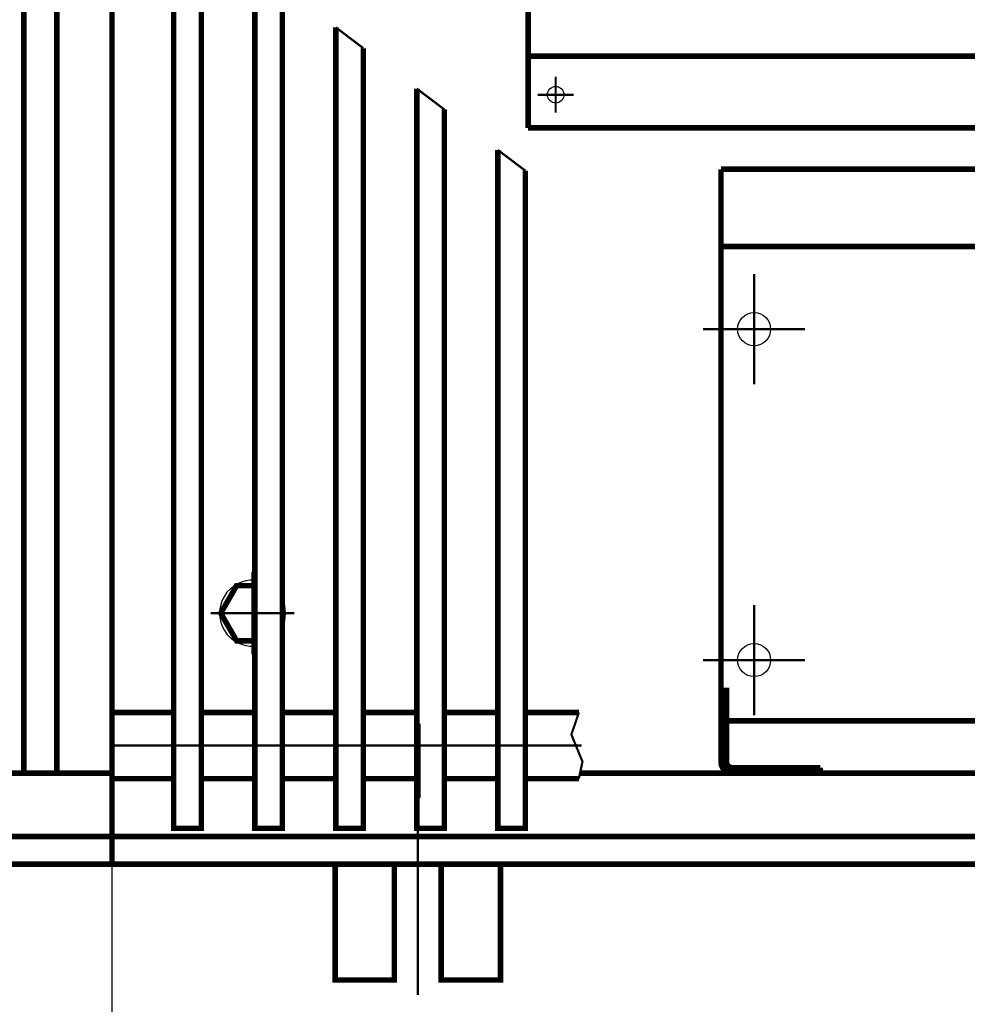
# Model space of a CAD drawing. Extents: x -30349 to -1105, y -28251 to -2139.
# Drawn here: x -26247 to -26161, y -22736 to -22646 of the extents above; entities that cross this region are included whole.
import ezdxf

# ---------------------------------------------------------------- set-up
doc = ezdxf.new("R2010")
doc.units = 0
doc.linetypes.add('CENTER2', pattern=[28.575, 19.05, -3.175, 3.175, -3.175])
doc.linetypes.add('gost6', pattern=[12, 8, -1.5, 1, -1.5])
doc.layers.add('Контур', color=7, linetype='CONTINUOUS', lineweight=30)
doc.layers.add('Осевая', color=5, linetype='CENTER2', lineweight=13)

msp = doc.modelspace()

# ---------------------------------------------------------------- linework, layer by layer
at = {"layer": 'Контур', "flags": 128}
for points, const_width, elevation in [([(-26238.67, -22587.326), (-26238.67, -22722.826)], 0.5, 0.25), ([(-26246.67, -22595.576), (-26246.67, -22714.576)], 0.5, 0.25), ([(-26243.67, -22595.576), (-26243.67, -22714.576)], 0.5, 0.25), ([(-26225.72, -22638.166), (-26225.72, -22719.576), (-26223.22, -22719.576), (-26223.22, -22641.485)], 0.5, 0.25), ([(-26200.92, -22656.076), (-26200.92, -22637.851)], 0.5, 0.25), ([(-26218.37, -22646.967), (-26218.37, -22719.576), (-26215.87, -22719.576), (-26215.87, -22648.857)], 0.5, 0.25), ([(-26218.37, -22646.967), (-26215.87, -22648.857)], 0.2, 0.25), ([(-26200.92, -22649.576), (-26061.796, -22649.576)], 0.5, 0.25), ([(-26211.02, -22652.523), (-26211.02, -22719.576), (-26208.52, -22719.576), (-26208.52, -22654.412)], 0.5, 0.25), ([(-26211.02, -22652.523), (-26208.52, -22654.412)], 0.2, 0.25), ([(-26200.92, -22656.076), (-26061.509, -22656.076)], 0.5, 0.25), ([(-26203.67, -22658.078), (-26203.67, -22719.576), (-26201.17, -22719.576), (-26201.17, -22659.967)], 0.5, 0.25), ([(-26203.67, -22658.078), (-26201.17, -22659.967)], 0.2, 0.25), ([(-26183.42, -22659.827), (-26183.42, -22709.827)], 0.5, 0.25), ([(-26183.42, -22659.827), (-26061.343, -22659.827)], 0.5, 0.25), ([(-26183.42, -22666.827), (-26061.053, -22666.827)], 0.5, 0.25), ([(-26183.42, -22670.576), (-26183.42, -22711.026)], 0.5, 0.25), ([(-26225.72, -22702.576), (-26227.363, -22702.576), (-26228.806, -22700.076), (-26227.363, -22697.576), (-26225.72, -22697.576)], 0.5, 0.25), ([(-26182.92, -22706.826), (-26182.92, -22713.576)], 0.5, 0.25), ([(-26182.92, -22708.076), (-26182.92, -22713.576)], 0.5, 0.25), ([(-26238.67, -22709.076), (-26233.07, -22709.076)], 0.5, 0.25), ([(-26230.57, -22709.076), (-26225.72, -22709.076)], 0.5, 0.25), ([(-26223.22, -22709.076), (-26218.37, -22709.076)], 0.5, 0.25), ([(-26215.87, -22709.076), (-26211.02, -22709.076)], 0.5, 0.25), ([(-26208.52, -22709.076), (-26203.67, -22709.076)], 0.5, 0.25), ([(-26201.17, -22709.076), (-26196.32, -22709.076)], 0.5, 0.25), ([(-26196.32, -22709.076), (-26196.996, -22711.079), (-26195.99, -22713.537), (-26196.32, -22715.076)], 0.2, 0.25), ([(-26210.92, -22716.826), (-26210.92, -22710.076)], 0.5, 0.25), ([(-26059.411, -22709.827), (-26183.42, -22709.827)], 0.5, 0.25), ([(-26183.42, -22711.026), (-26183.42, -22713.576)], 0.5, 0.25), ([(-26182.42, -22714.076), (-26174.42, -22714.076)], 0.5, 0.25), ([(-26174.42, -22714.576), (-26174.42, -22714.076)], 0.5, 0.25), ([(-26424.405, -22714.576), (-26238.67, -22714.576)], 0.5, 0.25), ([(-26238.67, -22715.076), (-26233.07, -22715.076)], 0.5, 0.25), ([(-26230.57, -22715.076), (-26225.72, -22715.076)], 0.5, 0.25), ([(-26223.22, -22715.076), (-26218.37, -22715.076)], 0.5, 0.25), ([(-26215.87, -22715.076), (-26211.02, -22715.076)], 0.5, 0.25), ([(-26208.52, -22715.076), (-26203.67, -22715.076)], 0.5, 0.25), ([(-26201.17, -22715.076), (-26196.32, -22715.076)], 0.5, 0.25), ([(-26196.212, -22714.576), (-26058.299, -22714.576)], 0.5, 0.25), ([(-26423.059, -22720.326), (-26238.67, -22720.326)], 0.5, 0.25), ([(-26238.67, -22720.326), (-26056.952, -22720.326)], 0.5, 0.25), ([(-26422.473, -22722.826), (-26238.67, -22722.826)], 0.5, 0.25), ([(-26238.67, -22722.826), (-26056.367, -22722.826)], 0.5, 0.25), ([(-26238.67, -22751.013), (-26238.67, -22722.826)], 0.1, 0.25), ([(-26208.808, -22722.826), (-26208.808, -22733.326), (-26203.42, -22733.326), (-26203.42, -22722.826)], 0.5, -1.757)]:
    msp.add_lwpolyline(points, dxfattribs=dict(at, const_width=const_width, elevation=elevation))
at = {"layer": 'Контур', "const_width": 0.5, "elevation": 0.25, "flags": 128}
msp.add_lwpolyline([(-26233.07, -22719.576), (-26230.57, -22719.576), (-26230.57, -22590.576), (-26233.07, -22590.576)], close=True, dxfattribs=at)
at = {"layer": 'Контур', "const_width": 0.5, "flags": 128}
for points, elevation in [([(-26183.42, -22713.576, 0.414214), (-26182.42, -22714.576)], 0.25), ([(-26182.92, -22713.576, 0.414214), (-26182.42, -22714.076)], 0.25), ([(-26182.92, -22713.576, 0.414214), (-26182.42, -22714.076)], 0.25), ([(-26218.42, -22722.826), (-26218.42, -22733.326), (-26213.058, -22733.326), (-26213.058, -22722.958, -0.01546), (-26213.054, -22722.826, -0.01546)], -1.757)]:
    msp.add_lwpolyline(points, format="xyb", dxfattribs=dict(at, elevation=elevation))
at = {"layer": 'Контур'}
for centre, radius in [((-26198.42, -22653.076, 0.25), 0.75), ((-26180.42, -22674.327, 0.25), 1.5), ((-26180.42, -22704.327, 0.25), 1.5)]:
    msp.add_circle(centre, radius, dxfattribs=at)
for start, end in [(86.16689, 273.83311), (334.48626, 25.51374)]:
    msp.add_arc((-26225.92, -22700.076), 2.992, start, end, dxfattribs=at)
at = {"layer": 'Осевая', "color": 7, "linetype": 'gost6', "const_width": 0.2, "elevation": 0.25, "flags": 128}
for points in [[(-26198.421, -22654.701), (-26198.421, -22651.451)], [(-26200.046, -22653.075), (-26196.796, -22653.077)], [(-26180.42, -22679.327), (-26180.42, -22669.327)], [(-26185.045, -22674.327), (-26175.795, -22674.327)], [(-26180.42, -22709.327), (-26180.42, -22699.327)], [(-26185.045, -22704.328), (-26175.795, -22704.328)], [(-26210.92, -22710.594), (-26210.92, -22734.701)], [(-26238.67, -22712.076), (-26196.054, -22712.076)]]:
    msp.add_lwpolyline(points, dxfattribs=at)
at = {"layer": 'Осевая', "color": 7, "linetype": 'gost6', "const_width": 0.2, "flags": 128}
for points in [[(-26225.92, -22696.34), (-26225.92, -22703.813)], [(-26229.705, -22700.076), (-26222.134, -22700.076)]]:
    msp.add_lwpolyline(points, dxfattribs=at)

doc.saveas('drawing.dxf')
